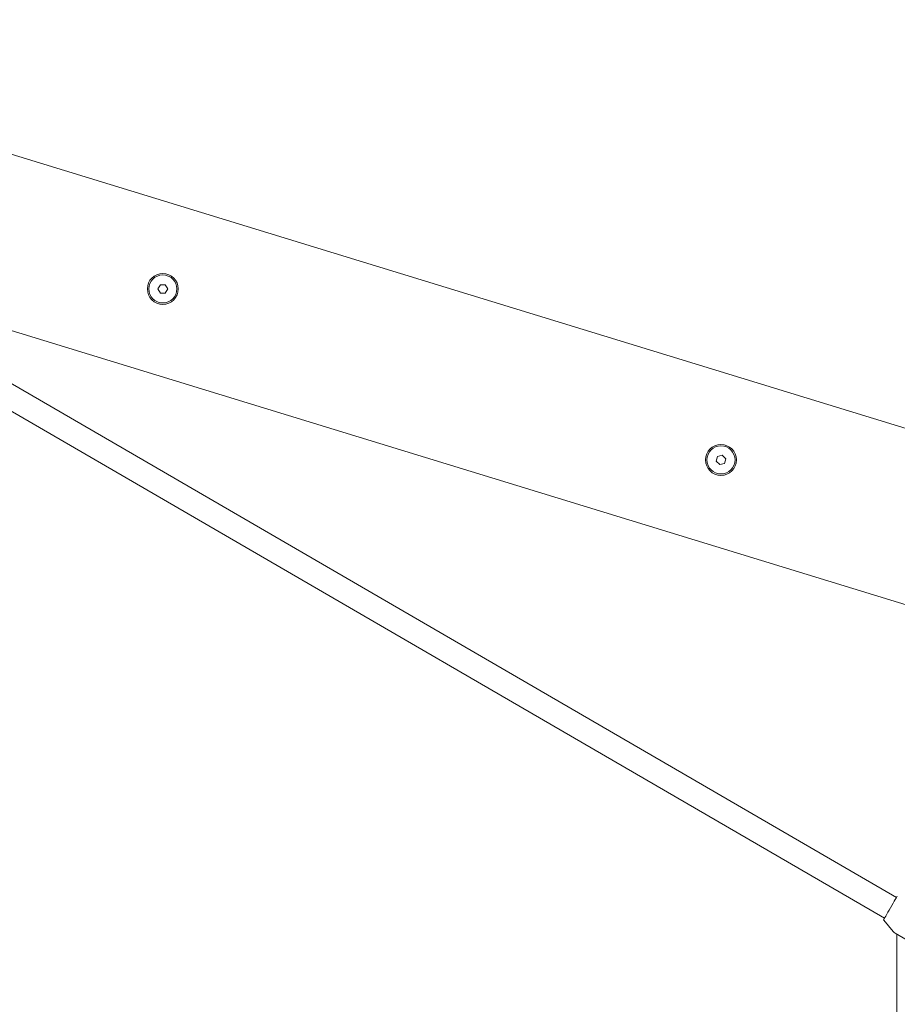
# Model space of a CAD drawing. Units: millimetres. Extents: x -3360 to 4456, y -3894 to 4178.
# Drawn here: x 1186 to 1810, y 19 to 720 of the extents above; entities that cross this region are included whole.
import ezdxf

# ---------------------------------------------------------------- set-up
doc = ezdxf.new("R2010")
doc.units = ezdxf.units.MM
doc.header["$LTSCALE"] = 1000
doc.layers.add('1 EQUIPMENT', color=7, linetype='Continuous', lineweight=18)

# ---------------------------------------------------------------- blocks, each defined once
blk = doc.blocks.new('EP 06-3002')
at = {"layer": '1 EQUIPMENT'}
for p, q in [((1809.56, 95.09), (-996.98, 1725.48)), ((-1005.51, 1710.79), (1801.03, 80.4)), ((908.12, 707.24), (2058.02, 354.83)), ((1996.48, 248.24), (1042.83, 540.5)), ((1285.89, 531.21), (1284.16, 528.21)), ((1284.16, 528.21), (1285.89, 525.21)), ((1289.35, 531.21), (1285.89, 531.21)), ((1291.09, 528.21), (1289.35, 531.21)), ((1289.36, 525.21), (1291.09, 528.21)), ((1285.89, 525.21), (1289.36, 525.21)), ((1682.27, 408.99), (1681.35, 405.65)), ((1685.63, 409.85), (1682.27, 408.99)), ((1688.05, 407.38), (1685.63, 409.85)), ((1687.13, 404.05), (1688.05, 407.38)), ((1681.35, 405.65), (1683.78, 403.18)), ((1683.78, 403.18), (1687.13, 404.05)), ((1800.5, 78.83), (1807.2, 70.8)), ((1808.53, 69.68), (1854.44, 43.01)), ((1809.81, -99.06), (1809.81, 68.94))]:
    blk.add_line(p, q, dxfattribs=at)
at = {"layer": '1 EQUIPMENT', "flags": 128}
blk.add_lwpolyline([(1800.45, 79.4), (1800.54, 79.56), (1800.82, 80.04), (1801.27, 80.81), (1801.87, 81.85), (1802.6, 83.11), (1803.44, 84.55), (1804.35, 86.12), (1805.29, 87.74), (1806.24, 89.37), (1807.15, 90.94), (1807.99, 92.38), (1808.72, 93.64), (1809.32, 94.68), (1809.77, 95.45), (1810.05, 95.92), (1810.14, 96.08)], dxfattribs=at)
at = {"layer": '1 EQUIPMENT'}
for centre, radius in [((1287.62, 528.21), 11), ((1287.62, 528.21), 10), ((1684.7, 406.52), 11), ((1684.7, 406.52), 10)]:
    blk.add_circle(centre, radius, dxfattribs=at)
for centre, radius, start, end in [((1800.88, 79.15), 0.5, 149.84666, 219.84666), ((1811.04, 74), 5, 219.84666, 239.84666)]:
    blk.add_arc(centre, radius, start, end, dxfattribs=at)

msp = doc.modelspace()

# ---------------------------------------------------------------- block references
at = {"layer": '1 EQUIPMENT'}
msp.add_blockref('EP 06-3002', (0, 0), dxfattribs=at)

doc.saveas('drawing.dxf')
